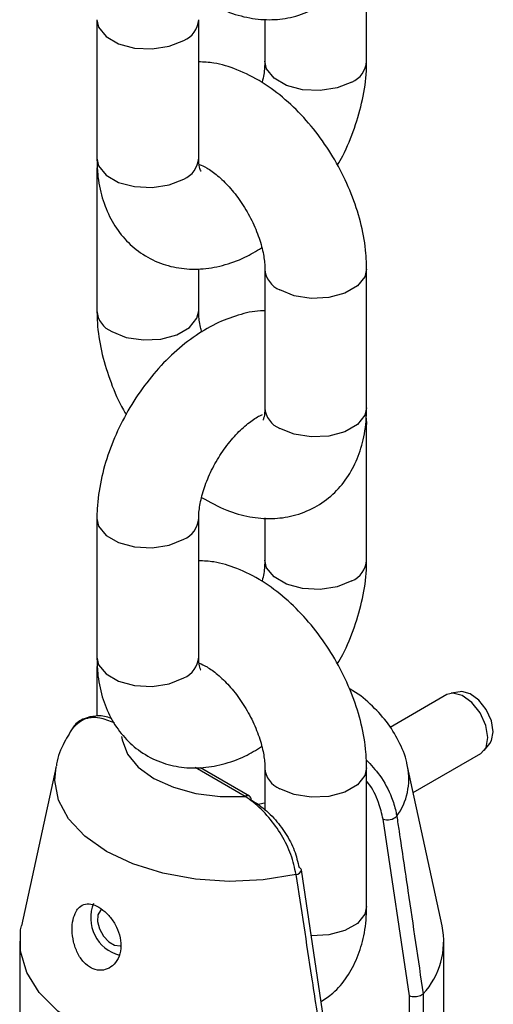
# Model space of a CAD drawing. Units: millimetres. Extents: x 0 to 42, y 0 to 29.8.
# Drawn here: x 34.2 to 34.3, y 21.3 to 21.4 of the extents above; entities that cross this region are included whole.
import ezdxf

# ---------------------------------------------------------------- set-up
doc = ezdxf.new("R2010")
doc.units = ezdxf.units.MM

msp = doc.modelspace()

# ---------------------------------------------------------------- linework, layer by layer
for p, q in [((34.24835267593441, 21.42499210076348), (34.24835267593442, 21.44540562106066)), ((34.23335267593441, 21.43120654349849), (34.23335267593441, 21.42499210076348)), ((34.20860393859293, 21.43111847910379), (34.20860393859292, 21.41070495880664)), ((34.22360393859292, 21.41070495880663), (34.22360393859293, 21.43111847910379)), ((34.20860393859292, 21.40866128452593), (34.2086039385929, 21.38824776422874)), ((34.22360393859291, 21.38824776422874), (34.22360393859291, 21.39441185435212)), ((34.23335267593431, 21.39437414256891), (34.23335267593431, 21.37396062227176)), ((34.2483526759343, 21.37396062227175), (34.24835267593431, 21.39437414256891)), ((34.24835267593443, 21.37191694799091), (34.24830012971778, 21.37296730011683)), ((34.2483526759344, 21.35150342769375), (34.24835267593441, 21.37191694799094)), ((34.20860393859292, 21.35762980603407), (34.20860393859291, 21.33721628573691)), ((34.22360393859291, 21.33721628573691), (34.22360393859292, 21.35762980603407)), ((34.23335267593441, 21.35771787042877), (34.2333526759344, 21.35150342769375)), ((34.2086039385929, 21.33517261145621), (34.20860393859289, 21.32851649329876)), ((34.26018480082588, 21.33169263578211), (34.25181953540936, 21.32686347084881)), ((34.26212734858349, 21.33211221618222), (34.26078871144257, 21.3319029393826)), ((34.26566851726611, 21.32344995186635), (34.26651917382468, 21.32450452741759)), ((34.25520662239398, 21.31727210193382), (34.26518439448906, 21.3230321471583)), ((34.20258704554182, 21.3211181203741), (34.19747207900216, 21.2976163359401)), ((34.23046142681049, 21.31667877678438), (34.22306932513975, 21.32094614624539)), ((34.2310863760184, 21.3167406618475), (34.22386071057175, 21.32091194972148)), ((34.2333526759343, 21.32088546949919), (34.2333526759343, 21.31466134499215)), ((34.24835267593429, 21.30047194920203), (34.2483526759343, 21.32088546949919)), ((34.25948453523296, 21.2976163359401), (34.25436956869331, 21.3211181203741)), ((34.25466549145294, 21.28730414175429), (34.25076221527038, 21.31334229474843)), ((34.24265175897983, 21.27976892889743), (34.2387304508668, 21.30587981310646)), ((34.19722830711756, 21.29536740808722), (34.19722830711756, 21.25862307155236)), ((34.25972830711756, 21.25862307155236), (34.25972830711756, 21.29536740808722)), ((34.2592410381062, 21.2924727379453), (34.25932750035901, 21.2924211167878)), ((34.2566743093894, 21.28758916063952), (34.25667733608825, 21.28759270633451)), ((34.25667733608825, 21.28759270633451), (34.25667733608825, 21.27840662220079)), ((34.25466549145294, 21.27820735520101), (34.25466549145294, 21.28730414175429))]:
    msp.add_line(p, q)
at = {"flags": 128}
for points in [[(34.20860393954875, 21.43111629322181), (34.20885949489575, 21.42999788119586), (34.20996029826075, 21.42863508938894), (34.21180211532028, 21.42757183103256), (34.21416279575465, 21.42693635077652), (34.21675760666352, 21.42680529691839), (34.21927357555597, 21.4271944764876), (34.22140723945182, 21.42805694868445)], [(34.24615597679332, 21.42193057034417), (34.24402231289747, 21.42106809814733), (34.24150634400502, 21.42067891857812), (34.23891153309614, 21.42080997243625), (34.23655085266178, 21.42144545269229), (34.23470903560224, 21.42250871104867), (34.23360823223725, 21.42387150285559), (34.23335267664667, 21.42499398768544)], [(34.20860393859292, 21.41070495880667), (34.20885949489574, 21.40958436089873), (34.20996029826074, 21.40822156909181), (34.21180211532027, 21.40715831073543), (34.21416279575464, 21.40652283047939), (34.21675760666351, 21.40639177662126), (34.21927357555597, 21.40678095619047), (34.22140723945181, 21.40764342838732)], [(34.20860405839852, 21.40868575682779), (34.2086324783572, 21.40828392998098), (34.20873400679891, 21.40785843828783)], [(34.24835267511644, 21.39437212055477), (34.24809711963148, 21.39325354466093), (34.24699631626648, 21.39189075285402), (34.24515449920694, 21.39082749449764), (34.24279381877257, 21.39019201424161), (34.24019900786369, 21.39006096038348), (34.23768303897125, 21.3904501399527), (34.2355493750754, 21.39131261214955)], [(34.21080063773399, 21.38518623380941), (34.21293430162983, 21.38432376161257), (34.21545027052228, 21.38393458204334), (34.21804508143116, 21.38406563590147), (34.22040576186553, 21.3847011161575), (34.22224757892506, 21.38576437451388), (34.22334838229007, 21.38712716632079), (34.22360393772344, 21.38824984903128)], [(34.2483526759343, 21.37396062227175), (34.24809711963147, 21.37284002436381), (34.24699631626646, 21.37147723255689), (34.24515449920693, 21.37041397420051), (34.24279381877256, 21.36977849394448), (34.24019900786368, 21.36964744008636), (34.23768303897123, 21.37003661965558), (34.23554937507539, 21.37089909185243)], [(34.24835267532384, 21.3719152009373), (34.2483241361701, 21.37153959344599), (34.24819128090537, 21.37102357271921)], [(34.20860393954874, 21.35762762015209), (34.20885949489574, 21.35650920812614), (34.20996029826074, 21.35514641631922), (34.21180211532027, 21.35408315796284), (34.21416279575463, 21.3534476777068), (34.21675760666351, 21.35331662384866), (34.21927357555596, 21.35370580341788), (34.22140723945181, 21.35456827561472)], [(34.2461559767933, 21.34844189727445), (34.24402231289746, 21.34757942507761), (34.24150634400501, 21.34719024550839), (34.23891153309613, 21.34732129936653), (34.23655085266176, 21.34795677962256), (34.23470903560224, 21.34902003797895), (34.23360823223724, 21.35038282978587), (34.23335267664665, 21.35150531461571)], [(34.20860393859291, 21.33721628573694), (34.20885949489573, 21.33609568782901), (34.20996029826073, 21.33473289602209), (34.21180211532026, 21.33366963766571), (34.21416279575462, 21.33303415740967), (34.2167576066635, 21.33290310355153), (34.21927357555595, 21.33329228312075), (34.2214072394518, 21.33415475531759)], [(34.20860405839851, 21.33519708375806), (34.2086324783572, 21.33479525691126), (34.2087340067989, 21.33436976521811)], [(34.26518439448906, 21.3230321471583), (34.26594423034574, 21.32389950764367), (34.26621992801353, 21.32536529782044), (34.26591409654441, 21.32715959142675), (34.26507704238567, 21.32898724376403), (34.26384645320252, 21.33054762293109), (34.26242474953096, 21.33158406099057), (34.26104578847227, 21.33192607347017), (34.26018480082588, 21.33169263578211)], [(34.26651917382468, 21.32450452741759), (34.26676731559633, 21.32490912761718), (34.26701544349736, 21.32622833877627), (34.26674019517515, 21.32784320302195), (34.26598684643227, 21.3294880901255), (34.26487931616744, 21.33089243137585), (34.26359978286305, 21.33182522562939), (34.26235871791022, 21.33213303686103), (34.26212734858349, 21.33211221618222)], [(34.21225102320287, 21.32552879763356), (34.2123203187202, 21.32500867364029), (34.21311619594569, 21.3229350337376), (34.21469986948152, 21.32101793938765), (34.21699012573963, 21.31935570258925), (34.21986951631665, 21.31803356579391), (34.22319038095628, 21.31711933052172), (34.22678241982922, 21.31665988037911), (34.23046142681049, 21.31667877678438)], [(34.23795082424878, 21.30520353532586), (34.2331160278154, 21.30441579148009), (34.2281093461505, 21.30417747592173), (34.22311633907822, 21.30449742120613), (34.21832205960899, 21.30536376938135), (34.21390419542394, 21.30674441147266), (34.21002648333643, 21.30858817751941), (34.2068326408067, 21.31082673305854), (34.2044410394225, 21.31337711176623), (34.20294031775965, 21.31614479039212), (34.20238609622036, 21.3190271920213), (34.20258704554182, 21.3211181203741)], [(34.24835267511641, 21.32088344748505), (34.24809711963147, 21.31976487159121), (34.24699631626646, 21.31840207978429), (34.24515449920693, 21.31733882142792), (34.24279381877255, 21.31670334117188), (34.24019900786368, 21.31657228731376), (34.23768303897123, 21.31696146688298), (34.23554937507539, 21.31782393907983)], [(34.23216569462136, 21.31551755006663), (34.23331250120258, 21.31574029711864), (34.2333526759343, 21.31573598849083)], [(34.20930075948896, 21.30000856545485), (34.20915171681142, 21.29990342547424), (34.20875731375901, 21.29924814635773), (34.20869901857291, 21.29829057807061), (34.20898642027193, 21.29718823173729), (34.20957224393544, 21.29612243313138), (34.21036012699045, 21.29526849626347), (34.21122046996343, 21.29476688584825), (34.21201175439465, 21.29470011215843)], [(34.24835267593429, 21.30047194920203), (34.24809711963146, 21.29935135129409), (34.24699631626645, 21.29798855948717), (34.24515449920691, 21.29692530113079), (34.24279381877255, 21.29628982087476), (34.24019900786367, 21.29615876701663), (34.2401884215062, 21.29615930605589)], [(34.24194594481353, 21.27908845516969), (34.23680492723724, 21.27797935368642), (34.23140708265577, 21.27740657088625), (34.22591890266337, 21.27738777373241), (34.22050966516762, 21.27792354200594), (34.2153462131668, 21.27899735042299), (34.21058780862973, 21.28057607834205), (34.20638122020549, 21.28261103133999), (34.20285619627835, 21.2850394431471), (34.20012146299717, 21.28778641161549), (34.19826137071637, 21.2907672090075), (34.1973332922863, 21.29388989534555), (34.19736585343987, 21.29705815421688), (34.19747207900216, 21.2976163359401)]]:
    msp.add_lwpolyline(points, dxfattribs=at)
for centre, radius, start, end in [((34.22004221155107, 21.43135541829719), 0.003569762310860067, 292.4815688844883, 356.1546806135581), ((34.24479091517266, 21.42522907471954), 0.003569807325686901, 292.4818556122479, 356.1519695082938), ((34.22004281768467, 21.41094127310992), 0.003568953148062019, 292.476413647255, 356.2034453953072), ((34.23691593048758, 21.39461265643257), 0.003571801501273808, 183.9679498347771, 247.5054491415117), ((34.21216575902055, 21.38848479969551), 0.003569886977481257, 183.8528272279368, 247.5176370522239), ((34.23691379684254, 21.37419693657502), 0.003568953148056841, 183.796554604702, 247.5235863525976), ((34.22004221155099, 21.35786674522752), 0.003569762310938163, 292.4815688852368, 356.1546806128458), ((34.24479091517262, 21.35174040164984), 0.003569807325724256, 292.4818556125168, 356.1519695078769), ((34.22004281768467, 21.33745260004019), 0.003568953148055257, 292.4764136470442, 356.2034453953566), ((34.24525813747158, 21.31923127476787), 0.00930493823670271, 324.0749467185149, 11.58450491734792), ((34.2369159304876, 21.32112398336288), 0.003571801501308222, 183.9679498352004, 247.5054491413702), ((34.23082757687906, 21.31616767512297), 0.0006287215448888794, 65.69288095398313, 125.6175774747539), ((34.23073280789414, 21.31623596425437), 0.0006162224265635623, 353.7011532554789, 54.9866663498869), ((34.25139312349774, 21.31537533655713), 0.002128686023646119, 252.759460438255, 311.1239148046907), ((34.23792314769065, 21.30603282633437), 0.0008297527153664424, 271.9114660701007, 349.4809456355757), ((34.23829309336683, 21.30574099892847), 0.0004674293590065686, 17.47261984239041, 78.30444409302655), ((34.21330794746149, 21.2987743773172), 0.005623098241564306, 157.4407549274557, 255.767319162345), ((34.24819848755823, 21.29537218125169), 0.01150700231954283, 317.463136367502, 11.24619195102231)]:
    msp.add_arc(centre, radius, start, end)
for points, knots in [([(34.22402950629298, 21.43422984537353), (34.22525142165556, 21.43354863206855), (34.22754010659904, 21.43227269865928), (34.23105153909024, 21.43128963359316), (34.23436337650155, 21.43100376199757), (34.23764245729753, 21.43143974276522), (34.24073202046078, 21.43264142799336), (34.24343003052613, 21.4345842629436), (34.24553825110435, 21.43704317417261), (34.24707127889173, 21.43991559487172), (34.24805372132772, 21.44320261817597), (34.24833958387372, 21.44578329088671), (34.24835114074758, 21.44725393816115), (34.24835267593438, 21.44744929534149)], [0, 0, 0, 0, 0.1152957680880917, 0.2159525091122745, 0.3113013499819551, 0.4027393516721679, 0.5022064401508856, 0.5970164080012151, 0.6894521977465669, 0.7823569275141932, 0.8787190222948393, 0.9838893321023265, 1, 1, 1, 1]), ([(34.24835267593435, 21.3943741425689), (34.24833084920082, 21.39514213606545), (34.2482706641664, 21.39725980131109), (34.24764953412505, 21.40082177540002), (34.24636582523639, 21.40497853338351), (34.24453361262402, 21.40903084882869), (34.24222489966514, 21.4128624477794), (34.23949452050147, 21.41636922790527), (34.23639291471748, 21.41944850741437), (34.23296050181728, 21.42200775423372), (34.22941416650249, 21.4237876473444), (34.22625252396845, 21.42478358029106), (34.22434913699436, 21.42487014519152), (34.22360393859293, 21.42490403636884)], [0, 0, 0, 0, 0.05611631132830897, 0.1547351152685736, 0.2531450749712524, 0.3512083948297435, 0.4491760412095759, 0.5476426901951428, 0.6471790383216492, 0.74856116979521, 0.8521722843943118, 0.9421237095463477, 1, 1, 1, 1]), ([(34.23335267593446, 21.42499210076353), (34.23334082208353, 21.42468489915026), (34.23330651798646, 21.42379588223789), (34.2331910093882, 21.42269815420617), (34.23293190053635, 21.42189557839303), (34.23292710823433, 21.42188073449378)], [0, 0, 0, 0, 0.3413425024358163, 0.9878179165469382, 1, 1, 1, 1]), ([(34.2440263870615, 21.40970427842297), (34.24429693880692, 21.41016113329421), (34.24532609327217, 21.41189896806587), (34.24662851901913, 21.41516349332281), (34.2478461306377, 21.41936484453571), (34.24830997854858, 21.4226647253552), (34.24834398322742, 21.42451827333367), (34.24835267593446, 21.42499210076348)], [0, 0, 0, 0, 0.09518812704371689, 0.3620870596754626, 0.6315853953015574, 0.9058211887286393, 1, 1, 1, 1]), ([(34.20865648480952, 21.40965460668128), (34.2086385832996, 21.4095193833033), (34.20859561724541, 21.40919482883746), (34.20860087275504, 21.40885785849886), (34.20860393859286, 21.40866128452592)], [0, 0, 0, 0, 0.4166430975639511, 1, 1, 1, 1]), ([(34.20860393859288, 21.41070495880669), (34.20862643767622, 21.40993284108994), (34.20868488781201, 21.40792696446348), (34.20928728792793, 21.40488845429725), (34.21054118599589, 21.4017538719756), (34.21234543867487, 21.39908299505399), (34.21469362704084, 21.39688135007584), (34.21751479693757, 21.3952932073576), (34.22065555926249, 21.39442951641176), (34.22389109183753, 21.39428768435562), (34.22717113815334, 21.39484247435569), (34.23020868843526, 21.39589591285314), (34.23206586482195, 21.39702674842808), (34.23288135209221, 21.39752329901031)], [0, 0, 0, 0, 0.06401595611731684, 0.1663063899577522, 0.2631469401480823, 0.3555589310905502, 0.4454987206133454, 0.5416028329919413, 0.6347699113035941, 0.7272045548549881, 0.8221051217623664, 0.921886251791457, 1, 1, 1, 1]), ([(34.22388567258344, 21.40884182193111), (34.22389259528082, 21.40883378355642), (34.2239492514873, 21.4087679965098), (34.22374618267398, 21.40911099231021), (34.22361641555739, 21.40991821636018), (34.22360605195168, 21.41057169970596), (34.22360393859288, 21.41070495880668)], [0, 0, 0, 0, 0.05730558501193699, 0.4689959523782173, 0.8917170233617752, 1, 1, 1, 1]), ([(34.22368308173006, 21.40980743203076), (34.22404247868751, 21.40965565978269), (34.22478065170705, 21.40934393154926), (34.22639748250311, 21.40819721955907), (34.22812661838351, 21.40652585977859), (34.22982870163589, 21.40436746597995), (34.23131719556288, 21.40187923091733), (34.23245553247236, 21.39926333501414), (34.23313458365116, 21.39683696139173), (34.23333902287879, 21.39524004614218), (34.23335010026848, 21.39453749635208), (34.23335267593435, 21.39437414256892)], [0, 0, 0, 0, 0.1103383982500074, 0.2266263720902812, 0.3469770805620254, 0.471506338855975, 0.5986886175554231, 0.7265570801206707, 0.8525629244379107, 0.965718580503722, 0.9999999999999999, 0.9999999999999999, 0.9999999999999999, 0.9999999999999999]), ([(34.23335267593431, 21.38821005244552), (34.23326812406714, 21.38821454160848), (34.23209674360818, 21.38827673441331), (34.22978044982944, 21.38774162886948), (34.22645901531529, 21.38659064702023), (34.22313793914864, 21.38467546193216), (34.2199189419613, 21.3821267148457), (34.21692898308179, 21.37900468711347), (34.21428073648371, 21.37544519991426), (34.21205357947377, 21.37156514969043), (34.21030869601778, 21.3674690822502), (34.20911595663949, 21.36325405251593), (34.20864623952614, 21.35995739947204), (34.20861255058661, 21.3581036778523), (34.20860393859284, 21.35762980603408)], [0, 0, 0, 0, 0.006591544664356354, 0.09131917333858468, 0.1804041894697398, 0.2744825915325238, 0.3720594200466997, 0.4704870003621581, 0.5685857622427776, 0.6665217189112612, 0.7648902305743452, 0.8642167805526951, 0.9652893722568515, 1, 1, 1, 1]), ([(34.20860393859288, 21.38824776422874), (34.20862600155447, 21.38747991102436), (34.20868683796414, 21.38536263262034), (34.20930021843446, 21.38179605618187), (34.21061595380151, 21.3776583182251), (34.21186568730289, 21.37465163441287), (34.21278579173203, 21.37315289656189), (34.21293022746576, 21.37291762837459)], [0, 0, 0, 0, 0.1518838559746856, 0.4188045401661848, 0.6851599685995827, 0.9505771850421469, 1, 1, 1, 1]), ([(34.22407526243502, 21.38509860778728), (34.22400279614453, 21.38534133898562), (34.22370768567849, 21.38632983331288), (34.2236218984261, 21.38737968365882), (34.22360732673769, 21.38808399975242), (34.22360393859288, 21.38824776422871)], [0, 0, 0, 0, 0.1998726486607481, 0.8139579120096134, 1, 1, 1, 1]), ([(34.22402950629297, 21.3607411723038), (34.22525142165554, 21.36005995899882), (34.22754010659902, 21.35878402558956), (34.23105153909022, 21.35780096052344), (34.23436337650153, 21.35751508892785), (34.23764245729752, 21.3579510696955), (34.24073202046077, 21.35915275492365), (34.24343003052612, 21.36109558987388), (34.24553825110434, 21.36355450110289), (34.24707127889172, 21.366426921802), (34.24805372132771, 21.36971394510625), (34.24833958387371, 21.37229461781698), (34.24835114074757, 21.37376526509143), (34.24835267593437, 21.37396062227177)], [0, 0, 0, 0, 0.1152957680880873, 0.2159525091122707, 0.3113013499819516, 0.4027393516721649, 0.502206440150883, 0.5970164080012131, 0.6894521977465653, 0.7823569275141921, 0.8787190222948387, 0.9838893321023263, 1, 1, 1, 1]), ([(34.23335267593437, 21.37396062227177), (34.23334502813775, 21.37368997379032), (34.23332310082886, 21.37291398651591), (34.23310826970147, 21.37216691397737), (34.23308482254536, 21.37213783901164), (34.23307428815164, 21.37212477614232)], [0, 0, 0, 0, 0.2277708457626194, 0.653051060363284, 0.9999999999999999, 0.9999999999999999, 0.9999999999999999, 0.9999999999999999]), ([(34.22360393859285, 21.35762980603408), (34.22361237030229, 21.35793568309843), (34.22363677099543, 21.35882086687211), (34.22395543298266, 21.36068715914621), (34.22474178272299, 21.36315105312051), (34.22595456034842, 21.36572441836651), (34.22751389061992, 21.36816996813653), (34.22929518898329, 21.37028399622869), (34.23105635522205, 21.37185170879103), (34.2324164222327, 21.3727207740525), (34.23288546160916, 21.37288918376222), (34.23301980761575, 21.37293742101714)], [0, 0, 0, 0, 0.06401404581348381, 0.1852515315671019, 0.3104087756776576, 0.4392172745210892, 0.5698125460718174, 0.6999101783333121, 0.8271846881412797, 0.9505008573059105, 1, 1, 1, 1]), ([(34.24835267593433, 21.32088546949918), (34.24833084920081, 21.32165346299572), (34.24827066416638, 21.32377112824137), (34.24764953412504, 21.3273331023303), (34.24636582523638, 21.33148986031378), (34.244533612624, 21.33554217575897), (34.24222489966512, 21.33937377470968), (34.23949452050146, 21.34288055483555), (34.23639291471747, 21.34595983434465), (34.23296050181727, 21.348519081164), (34.22941416650248, 21.35029897427468), (34.22625252396844, 21.35129490722134), (34.22434913699436, 21.3513814721218), (34.22360393859292, 21.35141536329912)], [0, 0, 0, 0, 0.05611631132830864, 0.1547351152685727, 0.2531450749712509, 0.3512083948297415, 0.4491760412095733, 0.5476426901951396, 0.6471790383216455, 0.7485611697952056, 0.8521722843943068, 0.9421237095463421, 1, 1, 1, 1]), ([(34.23335267593446, 21.3515034276938), (34.23334082208351, 21.35119622608054), (34.23330651798645, 21.35030720916816), (34.23319100938819, 21.34920948113645), (34.23293190053634, 21.34840690532331), (34.23292710823432, 21.34839206142406)], [0, 0, 0, 0, 0.3413425024358163, 0.9878179165469382, 1, 1, 1, 1]), ([(34.2440263870615, 21.33621560535325), (34.2442969388069, 21.33667246022449), (34.24532609327216, 21.33841029499614), (34.24662851901913, 21.34167482025309), (34.24784613063768, 21.34587617146599), (34.24830997854858, 21.34917605228549), (34.24834398322741, 21.35102960026395), (34.24835267593445, 21.35150342769375)], [0, 0, 0, 0, 0.09518812704371689, 0.3620870596754626, 0.6315853953015574, 0.9058211887286393, 1, 1, 1, 1]), ([(34.20860393859287, 21.33721628573697), (34.20862643767621, 21.33644416802021), (34.20868488781199, 21.33443829139376), (34.20928728792791, 21.33139978122753), (34.21054118599589, 21.32826519890587), (34.21234543867486, 21.32559432198427), (34.21469362704082, 21.32339267700612), (34.21751479693756, 21.32180453428787), (34.22065555926247, 21.32094084334204), (34.22389109183752, 21.3207990112859), (34.22717113815332, 21.32135380128597), (34.23020868843525, 21.32240723978342), (34.23206586482193, 21.32353807535835), (34.23288135209221, 21.32403462594059)], [0, 0, 0, 0, 0.06401595611731663, 0.1663063899577508, 0.2631469401480834, 0.3555589310905463, 0.4454987206133412, 0.5416028329919367, 0.6347699113035892, 0.7272045548549889, 0.8221051217623669, 0.9218862517914572, 1, 1, 1, 1]), ([(34.22388567258342, 21.33535314886138), (34.22389259528082, 21.33534511048669), (34.22394925148729, 21.33527932344008), (34.22374618267396, 21.33562231924049), (34.22361641555738, 21.33642954329045), (34.22360605195166, 21.33708302663624), (34.22360393859287, 21.33721628573696)], [0, 0, 0, 0, 0.05730558501193839, 0.4689959523782044, 0.8917170233617725, 1, 1, 1, 1]), ([(34.2086564848095, 21.33616593361155), (34.2086385832996, 21.33603071023358), (34.2085956172454, 21.33570615576774), (34.20860087275503, 21.33536918542914), (34.20860393859284, 21.3351726114562)], [0, 0, 0, 0, 0.416643097564688, 1, 1, 1, 1]), ([(34.22368308173005, 21.33631875896104), (34.2240424786875, 21.33616698671296), (34.22478065170704, 21.33585525847954), (34.2263974825031, 21.33470854648935), (34.2281266183835, 21.33303718670887), (34.22982870163588, 21.33087879291023), (34.23131719556287, 21.32839055784761), (34.23245553247235, 21.32577466194441), (34.23313458365115, 21.32334828832201), (34.23333902287878, 21.32175137307247), (34.23335010026847, 21.32104882328236), (34.23335267593433, 21.32088546949919)], [0, 0, 0, 0, 0.110338398249985, 0.2266263720902618, 0.3469770805620089, 0.4715063388559617, 0.598688617555413, 0.7265570801206638, 0.852562924437907, 0.9657185805037212, 1, 1, 1, 1]), ([(34.25435823498583, 21.32108635735306), (34.25435239651456, 21.32114142052142), (34.25422694590588, 21.32232455693861), (34.2532912969403, 21.3245017289081), (34.25160884952435, 21.32746960086634), (34.24922198603463, 21.33006330040149), (34.24724896175134, 21.33177427086108), (34.24595973291002, 21.33247708201075), (34.24577617844914, 21.33257714502326)], [0, 0, 0, 0, 0.01128333963176052, 0.2424439134738521, 0.4731837046215386, 0.7100984790041566, 0.9587251574828598, 1, 1, 1, 1]), ([(34.21118255558878, 21.32751838605254), (34.21044810143601, 21.32781039227132), (34.20880790606047, 21.32846250547386), (34.2065340555014, 21.32822159998993), (34.20547200188426, 21.32717452159421), (34.20493729262247, 21.32664735186665)], [0, 0, 0, 0, 0.2870546831589644, 0.6410553498338875, 1, 1, 1, 1]), ([(34.21074139832974, 21.32816737365819), (34.21065329590689, 21.32820566772843), (34.20989186841385, 21.32853662523172), (34.20849821506188, 21.32862351920375), (34.20666950933254, 21.3282345298124), (34.20545391595123, 21.32749916091869), (34.205093892477, 21.3268001223492), (34.20504026830839, 21.32669600313256)], [0, 0, 0, 0, 0.04101227723474677, 0.3544496783352424, 0.6392484536750878, 0.9462673877441162, 1, 1, 1, 1]), ([(34.20524116524331, 21.32709729671229), (34.20474495686746, 21.32629537041953), (34.20366463247933, 21.3245494496054), (34.20278651961877, 21.32250625089453), (34.2026484210328, 21.32128964870755), (34.20263652938259, 21.32118488726088)], [0, 0, 0, 0, 0.4370486792676562, 0.9515243393432888, 0.9999999999999999, 0.9999999999999999, 0.9999999999999999, 0.9999999999999999]), ([(34.24829727285762, 21.32207693746442), (34.24898632573416, 21.32134580205457), (34.25050007608782, 21.31973960241021), (34.25192889191191, 21.31699290545598), (34.25258820456399, 21.3149314138686), (34.2527487269274, 21.31402311783307), (34.25279313841242, 21.31377182091145)], [0, 0, 0, 0, 0.3127708436329277, 0.6871126894388846, 0.9134339302591654, 1, 1, 1, 1]), ([(34.25076221527038, 21.31334229474843), (34.25057385894591, 21.31414974140596), (34.25015836689214, 21.31593087443124), (34.24919346166526, 21.31796147003534), (34.24843447091169, 21.31886631837899), (34.2483526759343, 21.31896383214903)], [0, 0, 0, 0, 0.4252540321185735, 0.9380607296888083, 1, 1, 1, 1]), ([(34.23795082424878, 21.30520353532586), (34.23774149079643, 21.30617349573441), (34.237324153029, 21.30810725790608), (34.23585472975763, 21.31106214069872), (34.2339212456494, 21.31374643982621), (34.23202657752446, 21.31558723794988), (34.23085008714642, 21.31640772438904), (34.23046142681049, 21.31667877678438)], [0, 0, 0, 0, 0.2133027446287458, 0.4252511494706566, 0.6442306341367531, 0.8824695519582731, 1, 1, 1, 1]), ([(34.23134531028698, 21.31616835583941), (34.23172356026485, 21.31593498136059), (34.23285832104109, 21.31523485123439), (34.23465161069956, 21.31364963472008), (34.23645670108071, 21.31131585349504), (34.23781259494571, 21.30874029631732), (34.2381959968822, 21.30704635275406), (34.23838784659961, 21.30619872376998)], [0, 0, 0, 0, 0.1204715843210416, 0.3614182063030719, 0.5800117927144276, 0.7898429527485646, 1, 1, 1, 1]), ([(34.25279313841242, 21.31377182091145), (34.25290329341807, 21.31303790557073), (34.25345406875986, 21.30936832677835), (34.25475569349755, 21.30063624810071), (34.25593044953248, 21.29264760128586), (34.2566743093894, 21.28758916063952)], [0, 0, 0, 0, 0.0839966062799216, 0.4199832704623285, 1, 1, 1, 1]), ([(34.24195223697612, 21.27909028913891), (34.24184196355088, 21.27982102698147), (34.24129057721884, 21.28347484346373), (34.23997097611834, 21.29217622750476), (34.23873405144606, 21.30015275575493), (34.23795082424878, 21.30520353532586)], [0, 0, 0, 0, 0.08399298377828604, 0.4199795475848922, 1, 1, 1, 1]), ([(34.20553555806092, 21.29975779312408), (34.2053641751269, 21.29936605340465), (34.20502153407344, 21.29858285926158), (34.20490869609884, 21.29698281041021), (34.20511760470018, 21.29527045731007), (34.20569518968237, 21.293598779677), (34.20660915948403, 21.29221986474295), (34.20775124159434, 21.29132980020302), (34.2089746255271, 21.29099412304171), (34.21016307838857, 21.29119610838401), (34.21120299400002, 21.29191600050796), (34.21194217555581, 21.29310640026231), (34.21222988708789, 21.29463231432524), (34.21201130028619, 21.29628277894421), (34.21135151527017, 21.2978600799312), (34.21037006245922, 21.29922242031844), (34.20920442356793, 21.30025095868289), (34.20799950729235, 21.30084167360652), (34.20689391500366, 21.30091269423183), (34.20605705797971, 21.3005145755566), (34.2056873789231, 21.2999781102464), (34.20553555806092, 21.29975779312408)], [0, 0, 0, 0, 0.05342714282626491, 0.1068153757886843, 0.1612785611185018, 0.2171020681890965, 0.272344232611905, 0.3250093277353641, 0.3755615796114814, 0.4263549744483132, 0.4793681987403698, 0.5347092638395731, 0.5905013472223558, 0.6448458091983559, 0.6977941041426895, 0.7504888789548815, 0.8034951698109226, 0.856661453057098, 0.9098373871145271, 0.9629717578504962, 1, 1, 1, 1]), ([(34.24164324170604, 21.28648436083992), (34.24223483292145, 21.28687372020133), (34.24371608899631, 21.28784861790835), (34.24552723606361, 21.29008180484997), (34.24707436073547, 21.29293377865772), (34.24805275669191, 21.29622667119698), (34.24833961293658, 21.29880590259286), (34.2483511441555, 21.30027658707865), (34.24835267593436, 21.30047194920205)], [0, 0, 0, 0, 0.1323417234131011, 0.3313639159237149, 0.5313957765687838, 0.7388716409606296, 0.9653123486407322, 1, 1, 1, 1]), ([(34.2566743093894, 21.28758916063952), (34.25660094483815, 21.28752238083639), (34.25645421474476, 21.28738882032816), (34.25609911082064, 21.28724278995715), (34.25569160619801, 21.28715893752511), (34.25526546557748, 21.28714876481745), (34.25492319475209, 21.287204953341), (34.25473803406698, 21.28727053885823), (34.25467165270354, 21.28730128776473), (34.25466549145294, 21.28730414175429)], [0, 0, 0, 0, 0.1760125932393788, 0.3520275637600689, 0.528050836450406, 0.7045238630668457, 0.8817134538046005, 0.9890211195444518, 1, 1, 1, 1])]:
    msp.add_open_spline(points, degree=3, knots=knots)

doc.saveas('drawing.dxf')
